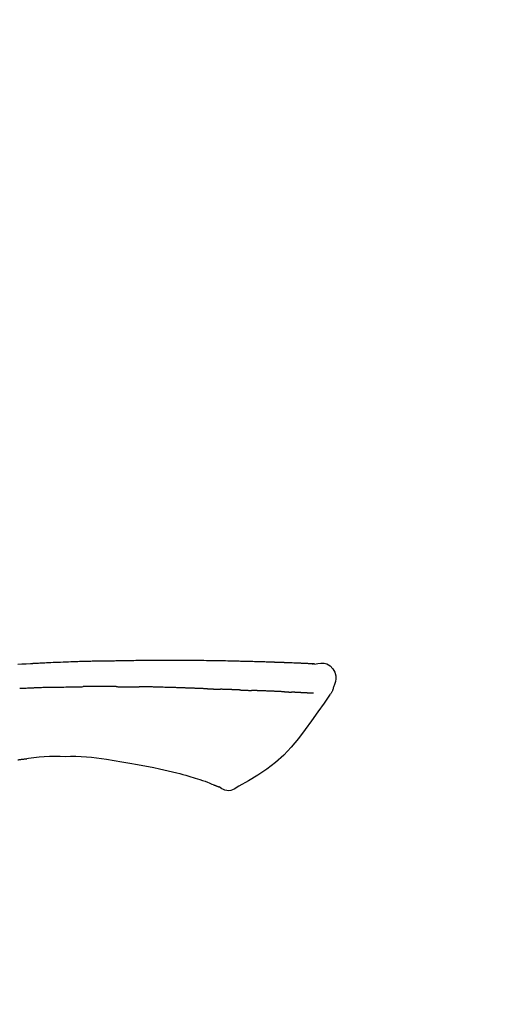
# Model space of a CAD drawing. Extents: x 163 to 26285, y -10810 to -2410.
# Drawn here: x 4521 to 4559, y -7941 to -7864 of the extents above; entities that cross this region are included whole.
import ezdxf

# ---------------------------------------------------------------- set-up
doc = ezdxf.new("R2010")
doc.units = 0
doc.header["$LTSCALE"] = 50
doc.header["$MEASUREMENT"] = 0
doc.layers.get('0').update_dxf_attribs({"linetype": 'CONTINUOUS'})
doc.layers.add('150-機器', color=8, linetype='CONTINUOUS')
doc.layers.add('166-寸法B', color=11, linetype='CONTINUOUS')
doc.styles.add('KH001', font='txt')
doc.dimstyles.new('KH1xx030', dxfattribs={"dimscale": 30, "dimtxt": 2, "dimasz": 0.6, "dimexe": 0.3, "dimexo": 1.2, "dimgap": 0.5, "dimtad": 3, "dimdec": 1, "dimdsep": 46, "dimlunit": 6, "dimtxsty": 'KH001', "dimblk": 'DOT', "dimcen": 1, "dimdle": 1, "dimclrd": 256, "dimclre": 256, "dimclrt": 256, "dimadec": 0, "dimazin": 0, "dimtfac": 1, "dimtdec": 1, "dimtix": 1, "dimtmove": 2, "dimatfit": 3, "dimldrblk": 'CLOSEDBLANK', "dimfxl": 1, "dimtolj": 1, "dimtzin": 0, "dimlwd": -1, "dimlwe": -1, "dimarcsym": 0})

# ---------------------------------------------------------------- blocks, each defined once
blk = doc.blocks.new('_Dot')
at = {"color": 0, "linetype": 'ByBlock', "lineweight": -2}
blk.add_line((-0.5, 0), (-1, 0), dxfattribs=at)
at = {"color": 0, "linetype": 'ByBlock', "const_width": 0.5}
blk.add_lwpolyline([(-0.25, 0, 1), (0.25, 0, 1)], format="xyb", close=True, dxfattribs=at)
blk = doc.blocks.new('*D160')
at = {"layer": '166-寸法B', "linetype": 'ByBlock', "transparency": 16777216}
for p, q in [((4349.52, -8088.885), (4349.52, -7808.372)), ((4999.52, -8088.885), (4999.52, -7808.372)), ((4981.52, -7817.372), (4367.52, -7817.372))]:
    blk.add_line(p, q, dxfattribs=at)
at = {"layer": '166-寸法B', "transparency": 16777216, "xscale": 18, "yscale": 18, "zscale": 18, "rotation": 180}
blk.add_blockref('_Dot', (4349.52, -7817.372), dxfattribs=at)
at = {"layer": '166-寸法B', "transparency": 16777216, "xscale": 18, "yscale": 18, "zscale": 18}
blk.add_blockref('_Dot', (4999.52, -7817.372), dxfattribs=at)
at = {"layer": '166-寸法B', "transparency": 16777216, "insert": (4674.52, -7772.372), "char_height": 60, "attachment_point": 5, "style": 'KH001'}
blk.add_mtext('\\A1;650', dxfattribs=at)
blk = doc.blocks.new('_ClosedBlank')
at = {"color": 0, "linetype": 'ByBlock', "lineweight": -2}
for p, q in [((-1, 0.1667), (0, 0)), ((-1, 0.1667), (-1, -0.1667)), ((0, 0), (-1, -0.1667))]:
    blk.add_line(p, q, dxfattribs=at)

msp = doc.modelspace()

# ---------------------------------------------------------------- linework, layer by layer
at = {"layer": '150-機器', "color": 13, "linetype": 'Continuous'}
for points in [[(4544.259, -7914.024), (4544.259, -7914.023), (4544.259, -7914.021), (4544.258, -7914.02), (4544.258, -7914.019), (4544.253, -7914.012), (4544.242, -7914.011), (4544.228, -7914.014), (4544.212, -7914.019), (4544.149, -7914.028), (4544.097, -7914.024), (4544.05, -7914.014), (4544, -7914.007), (4543.933, -7914.003), (4543.866, -7914), (4543.799, -7913.997), (4543.732, -7913.994), (4543.681, -7913.992), (4543.631, -7913.989), (4543.58, -7913.987), (4543.53, -7913.985), (4543.515, -7913.984), (4543.501, -7913.983), (4543.486, -7913.983), (4543.471, -7913.982), (4543.47, -7913.982), (4543.469, -7913.982), (4543.467, -7913.982), (4543.466, -7913.982), (4543.465, -7913.982), (4543.463, -7913.982), (4543.462, -7913.982), (4543.461, -7913.982), (4543.46, -7913.982), (4543.459, -7913.982), (4543.458, -7913.982), (4543.457, -7913.981), (4543.455, -7913.981), (4543.454, -7913.981), (4543.453, -7913.981), (4543.452, -7913.981), (4543.451, -7913.981), (4543.45, -7913.981), (4543.449, -7913.981), (4543.447, -7913.981), (4543.446, -7913.981), (4543.445, -7913.981), (4543.444, -7913.981), (4543.443, -7913.981), (4543.442, -7913.981), (4543.441, -7913.981), (4543.439, -7913.981), (4543.438, -7913.981), (4543.437, -7913.981), (4543.436, -7913.981), (4543.435, -7913.981), (4543.434, -7913.98), (4543.428, -7913.98), (4543.423, -7913.98), (4543.417, -7913.98), (4543.412, -7913.979), (4543.396, -7913.979), (4543.38, -7913.978), (4543.364, -7913.977), (4543.348, -7913.976), (4543.32, -7913.975), (4543.293, -7913.973), (4543.265, -7913.972), (4543.237, -7913.971), (4543.197, -7913.969), (4543.157, -7913.967), (4543.118, -7913.965), (4543.078, -7913.964), (4542.994, -7913.96), (4542.911, -7913.956), (4542.828, -7913.953), (4542.744, -7913.95), (4542.637, -7913.945), (4542.529, -7913.941), (4542.422, -7913.937), (4542.314, -7913.933), (4542.223, -7913.929), (4542.132, -7913.926), (4542.04, -7913.923), (4541.949, -7913.919), (4541.916, -7913.918), (4541.883, -7913.917), (4541.85, -7913.916), (4541.817, -7913.915), (4541.814, -7913.915), (4541.811, -7913.915), (4541.808, -7913.915), (4541.805, -7913.914), (4541.804, -7913.914), (4541.803, -7913.914), (4541.802, -7913.914), (4541.801, -7913.914), (4541.8, -7913.914), (4541.798, -7913.914), (4541.797, -7913.914), (4541.796, -7913.914), (4541.795, -7913.914), (4541.794, -7913.914), (4541.793, -7913.914), (4541.791, -7913.914), (4541.79, -7913.914), (4541.789, -7913.914), (4541.788, -7913.914), (4541.787, -7913.914), (4541.786, -7913.914), (4541.785, -7913.914), (4541.783, -7913.914), (4541.782, -7913.914), (4541.772, -7913.913), (4541.762, -7913.913), (4541.752, -7913.913), (4541.742, -7913.912), (4541.716, -7913.911), (4541.691, -7913.911), (4541.665, -7913.91), (4541.639, -7913.909), (4541.601, -7913.908), (4541.563, -7913.906), (4541.525, -7913.905), (4541.487, -7913.904), (4541.453, -7913.902), (4541.418, -7913.901), (4541.384, -7913.9), (4541.349, -7913.899), (4541.319, -7913.897), (4541.289, -7913.896), (4541.259, -7913.895), (4541.229, -7913.894), (4541.198, -7913.893), (4541.168, -7913.892), (4541.138, -7913.891), (4541.108, -7913.89), (4541.056, -7913.888), (4541.005, -7913.886), (4540.954, -7913.884), (4540.903, -7913.882), (4540.827, -7913.88), (4540.752, -7913.877), (4540.676, -7913.874), (4540.6, -7913.872), (4540.498, -7913.868), (4540.395, -7913.865), (4540.292, -7913.862), (4540.19, -7913.859), (4540.063, -7913.855), (4539.937, -7913.851), (4539.81, -7913.847), (4539.684, -7913.844), (4539.571, -7913.84), (4539.458, -7913.837), (4539.346, -7913.834), (4539.233, -7913.832), (4539.143, -7913.829), (4539.053, -7913.827), (4538.964, -7913.825), (4538.874, -7913.823), (4538.825, -7913.822), (4538.776, -7913.821), (4538.727, -7913.82), (4538.677, -7913.819), (4538.577, -7913.817), (4538.477, -7913.815), (4538.377, -7913.812), (4538.277, -7913.809), (4538.129, -7913.805), (4537.98, -7913.802), (4537.832, -7913.798), (4537.684, -7913.795), (4537.5, -7913.791), (4537.316, -7913.787), (4537.132, -7913.784), (4536.948, -7913.781), (4536.771, -7913.778), (4536.594, -7913.775), (4536.417, -7913.772), (4536.241, -7913.769), (4536.039, -7913.766), (4535.836, -7913.762), (4535.634, -7913.759), (4535.432, -7913.756), (4535.195, -7913.753), (4534.958, -7913.75), (4534.721, -7913.748), (4534.484, -7913.746), (4534.214, -7913.744), (4533.944, -7913.744), (4533.673, -7913.743), (4533.403, -7913.743), (4533.118, -7913.743), (4532.832, -7913.743), (4532.546, -7913.743), (4532.261, -7913.742), (4531.996, -7913.742), (4531.731, -7913.742), (4531.467, -7913.743), (4531.202, -7913.745), (4530.982, -7913.748), (4530.762, -7913.751), (4530.543, -7913.755), (4530.323, -7913.76), (4530.165, -7913.764), (4530.008, -7913.767), (4529.85, -7913.771), (4529.692, -7913.774), (4529.568, -7913.776), (4529.443, -7913.779), (4529.318, -7913.781), (4529.193, -7913.782), (4529.088, -7913.784), (4528.983, -7913.785), (4528.878, -7913.786), (4528.773, -7913.787), (4528.659, -7913.788), (4528.545, -7913.789), (4528.432, -7913.79), (4528.318, -7913.791), (4528.19, -7913.792), (4528.061, -7913.793), (4527.933, -7913.795), (4527.805, -7913.796), (4527.671, -7913.798), (4527.537, -7913.8), (4527.403, -7913.803), (4527.269, -7913.805), (4527.153, -7913.807), (4527.037, -7913.81), (4526.921, -7913.812), (4526.805, -7913.815), (4526.695, -7913.817), (4526.585, -7913.82), (4526.476, -7913.823), (4526.366, -7913.825), (4526.223, -7913.829), (4526.08, -7913.833), (4525.937, -7913.838), (4525.794, -7913.842), (4525.612, -7913.848), (4525.43, -7913.854), (4525.248, -7913.861), (4525.066, -7913.867), (4524.857, -7913.875), (4524.649, -7913.883), (4524.44, -7913.892), (4524.231, -7913.901), (4524.05, -7913.909), (4523.869, -7913.917), (4523.688, -7913.925), (4523.508, -7913.933), (4523.362, -7913.94), (4523.216, -7913.947), (4523.071, -7913.954), (4522.925, -7913.962), (4522.835, -7913.966), (4522.745, -7913.971), (4522.654, -7913.976), (4522.564, -7913.98), (4522.51, -7913.983), (4522.456, -7913.986), (4522.402, -7913.989), (4522.347, -7913.992), (4522.324, -7913.993), (4522.301, -7913.995), (4522.278, -7913.996), (4522.255, -7913.997), (4522.219, -7913.999), (4522.182, -7914.001), (4522.145, -7914.003), (4522.108, -7914.005), (4521.777, -7914.023), (4521.447, -7914.041), (4521.116, -7914.059)], [(4544.191, -7914.017), (4544.179, -7914.017), (4544.167, -7914.016), (4544.155, -7914.015), (4544.144, -7914.015), (4544.108, -7914.013), (4544.072, -7914.011), (4544.036, -7914.009), (4544, -7914.007), (4543.933, -7914.004), (4543.866, -7914), (4543.799, -7913.997), (4543.732, -7913.994), (4543.681, -7913.992), (4543.631, -7913.989), (4543.58, -7913.987), (4543.53, -7913.985), (4543.515, -7913.984), (4543.501, -7913.983), (4543.486, -7913.983), (4543.471, -7913.982), (4543.47, -7913.982), (4543.469, -7913.982), (4543.467, -7913.982), (4543.466, -7913.982), (4543.465, -7913.982), (4543.463, -7913.982), (4543.462, -7913.982), (4543.461, -7913.982), (4543.46, -7913.982), (4543.459, -7913.982), (4543.458, -7913.982), (4543.457, -7913.981), (4543.455, -7913.981), (4543.454, -7913.981), (4543.453, -7913.981), (4543.452, -7913.981), (4543.451, -7913.981), (4543.45, -7913.981), (4543.449, -7913.981), (4543.447, -7913.981), (4543.446, -7913.981), (4543.445, -7913.981), (4543.444, -7913.981), (4543.443, -7913.981), (4543.442, -7913.981), (4543.441, -7913.981), (4543.439, -7913.981), (4543.438, -7913.981), (4543.437, -7913.981), (4543.436, -7913.981), (4543.435, -7913.981), (4543.434, -7913.98), (4543.428, -7913.98), (4543.423, -7913.98), (4543.417, -7913.98), (4543.412, -7913.979), (4543.396, -7913.979), (4543.38, -7913.978), (4543.364, -7913.977), (4543.348, -7913.976), (4543.32, -7913.975), (4543.293, -7913.973), (4543.265, -7913.972), (4543.237, -7913.971), (4543.197, -7913.969), (4543.157, -7913.967), (4543.118, -7913.965), (4543.078, -7913.964), (4543.042, -7913.962), (4543.005, -7913.96), (4542.969, -7913.959), (4542.933, -7913.957), (4542.907, -7913.956), (4542.882, -7913.955), (4542.856, -7913.954), (4542.83, -7913.953), (4542.829, -7913.953), (4542.828, -7913.953), (4542.827, -7913.953), (4542.825, -7913.953)], [(4544.255, -7914.022), (4544.509, -7913.977), (4544.759, -7913.949), (4545.002, -7913.956), (4545.232, -7914.014), (4545.481, -7914.164), (4545.691, -7914.386), (4545.845, -7914.653), (4545.924, -7914.939), (4545.926, -7915.167), (4545.885, -7915.392), (4545.814, -7915.615), (4545.73, -7915.838)], [(4522.448, -7915.891), (4522.401, -7915.893), (4522.354, -7915.895), (4522.307, -7915.897), (4522.26, -7915.899), (4522.162, -7915.903), (4522.063, -7915.907), (4521.965, -7915.911), (4521.867, -7915.915), (4521.769, -7915.92), (4521.67, -7915.925), (4521.572, -7915.93), (4521.474, -7915.935), (4521.423, -7915.937), (4521.372, -7915.94), (4521.321, -7915.942), (4521.269, -7915.945)], [(4523.891, -7915.84), (4523.855, -7915.842), (4523.819, -7915.843), (4523.783, -7915.844), (4523.748, -7915.845), (4523.672, -7915.847), (4523.596, -7915.85), (4523.52, -7915.852), (4523.444, -7915.854), (4523.323, -7915.858), (4523.203, -7915.862), (4523.083, -7915.866), (4522.963, -7915.871), (4522.878, -7915.874), (4522.794, -7915.877), (4522.71, -7915.88), (4522.625, -7915.884), (4522.581, -7915.885), (4522.537, -7915.887), (4522.493, -7915.889), (4522.448, -7915.891)], [(4523.891, -7915.84), (4523.919, -7915.84), (4523.946, -7915.839), (4523.973, -7915.838), (4524.001, -7915.837), (4524.053, -7915.836), (4524.104, -7915.834), (4524.156, -7915.833), (4524.208, -7915.831), (4524.334, -7915.827), (4524.46, -7915.824), (4524.586, -7915.82), (4524.712, -7915.816), (4524.878, -7915.811), (4525.045, -7915.806), (4525.212, -7915.802), (4525.379, -7915.799), (4525.521, -7915.796), (4525.664, -7915.795), (4525.806, -7915.793), (4525.948, -7915.792), (4526.017, -7915.791), (4526.085, -7915.79), (4526.153, -7915.79), (4526.222, -7915.789)], [(4527.377, -7915.782), (4527.331, -7915.782), (4527.285, -7915.782), (4527.239, -7915.782), (4527.193, -7915.782), (4527.097, -7915.782), (4527.001, -7915.783), (4526.904, -7915.783), (4526.808, -7915.783), (4526.712, -7915.784), (4526.615, -7915.785), (4526.519, -7915.786), (4526.423, -7915.787), (4526.373, -7915.787), (4526.322, -7915.788), (4526.272, -7915.788), (4526.222, -7915.789)], [(4528.785, -7915.789), (4528.76, -7915.788), (4528.734, -7915.788), (4528.709, -7915.788), (4528.683, -7915.788), (4528.63, -7915.787), (4528.576, -7915.787), (4528.523, -7915.786), (4528.469, -7915.786), (4528.385, -7915.785), (4528.301, -7915.785), (4528.216, -7915.784), (4528.132, -7915.784), (4528.04, -7915.783), (4527.949, -7915.783), (4527.857, -7915.782), (4527.765, -7915.782), (4527.701, -7915.782), (4527.637, -7915.782), (4527.574, -7915.782), (4527.51, -7915.782), (4527.477, -7915.782), (4527.444, -7915.782), (4527.41, -7915.782), (4527.377, -7915.782)], [(4528.785, -7915.789), (4528.833, -7915.789), (4528.881, -7915.789), (4528.929, -7915.79), (4528.977, -7915.79), (4529.042, -7915.791), (4529.108, -7915.792), (4529.173, -7915.792), (4529.239, -7915.793), (4529.304, -7915.793), (4529.37, -7915.794), (4529.435, -7915.794), (4529.5, -7915.795), (4529.518, -7915.795), (4529.536, -7915.795), (4529.553, -7915.795), (4529.571, -7915.795)], [(4529.571, -7915.795), (4529.613, -7915.796), (4529.656, -7915.796), (4529.699, -7915.797), (4529.742, -7915.797), (4529.827, -7915.798), (4529.913, -7915.798), (4529.998, -7915.799), (4530.084, -7915.8), (4530.169, -7915.801), (4530.255, -7915.802), (4530.34, -7915.803), (4530.425, -7915.805), (4530.468, -7915.805), (4530.511, -7915.806), (4530.553, -7915.806), (4530.596, -7915.807)], [(4531.113, -7915.808), (4531.098, -7915.808), (4531.084, -7915.808), (4531.07, -7915.808), (4531.055, -7915.808), (4531.027, -7915.808), (4530.998, -7915.808), (4530.97, -7915.808), (4530.941, -7915.808), (4530.898, -7915.808), (4530.855, -7915.808), (4530.812, -7915.808), (4530.769, -7915.808), (4530.74, -7915.808), (4530.711, -7915.808), (4530.682, -7915.808), (4530.654, -7915.807), (4530.639, -7915.807), (4530.625, -7915.807), (4530.61, -7915.807), (4530.596, -7915.807)], [(4533.925, -7915.884), (4533.899, -7915.883), (4533.873, -7915.882), (4533.847, -7915.881), (4533.822, -7915.88), (4533.77, -7915.878), (4533.718, -7915.876), (4533.666, -7915.875), (4533.614, -7915.873), (4533.526, -7915.87), (4533.438, -7915.867), (4533.35, -7915.865), (4533.262, -7915.862), (4533.156, -7915.859), (4533.05, -7915.856), (4532.944, -7915.853), (4532.838, -7915.85), (4532.714, -7915.846), (4532.59, -7915.842), (4532.465, -7915.838), (4532.341, -7915.834), (4532.226, -7915.831), (4532.11, -7915.827), (4531.995, -7915.823), (4531.879, -7915.82), (4531.797, -7915.818), (4531.715, -7915.817), (4531.633, -7915.815), (4531.551, -7915.812), (4531.504, -7915.809), (4531.456, -7915.807), (4531.409, -7915.805), (4531.361, -7915.805), (4531.33, -7915.805), (4531.299, -7915.806), (4531.269, -7915.807), (4531.238, -7915.807), (4531.217, -7915.808), (4531.196, -7915.808), (4531.175, -7915.808), (4531.154, -7915.808), (4531.144, -7915.808), (4531.133, -7915.808), (4531.123, -7915.808), (4531.113, -7915.808)], [(4535.921, -7915.957), (4535.905, -7915.956), (4535.889, -7915.956), (4535.873, -7915.955), (4535.857, -7915.954), (4535.824, -7915.953), (4535.792, -7915.952), (4535.76, -7915.951), (4535.728, -7915.95), (4535.679, -7915.948), (4535.63, -7915.946), (4535.581, -7915.944), (4535.532, -7915.943), (4535.483, -7915.941), (4535.434, -7915.939), (4535.385, -7915.937), (4535.336, -7915.935), (4535.286, -7915.934), (4535.237, -7915.932), (4535.187, -7915.93), (4535.138, -7915.928), (4535.088, -7915.926), (4535.038, -7915.925), (4534.988, -7915.923), (4534.939, -7915.921), (4534.889, -7915.919), (4534.838, -7915.917), (4534.788, -7915.916), (4534.738, -7915.914), (4534.688, -7915.912), (4534.638, -7915.91), (4534.587, -7915.908), (4534.537, -7915.906), (4534.486, -7915.905), (4534.435, -7915.903), (4534.385, -7915.901), (4534.334, -7915.899), (4534.283, -7915.897), (4534.232, -7915.895), (4534.181, -7915.893), (4534.13, -7915.892), (4534.096, -7915.89), (4534.062, -7915.889), (4534.028, -7915.888), (4533.994, -7915.887), (4533.976, -7915.886), (4533.959, -7915.885), (4533.942, -7915.885), (4533.925, -7915.884)], [(4535.921, -7915.957), (4535.935, -7915.957), (4535.95, -7915.958), (4535.964, -7915.958), (4535.978, -7915.959), (4536.006, -7915.96), (4536.035, -7915.961), (4536.063, -7915.962), (4536.092, -7915.963), (4536.134, -7915.964), (4536.176, -7915.966), (4536.218, -7915.967), (4536.261, -7915.969), (4536.303, -7915.971), (4536.345, -7915.972), (4536.387, -7915.974), (4536.429, -7915.975), (4536.47, -7915.977), (4536.512, -7915.978), (4536.554, -7915.98), (4536.595, -7915.981), (4536.637, -7915.983), (4536.678, -7915.984), (4536.72, -7915.986), (4536.761, -7915.987), (4536.789, -7915.988), (4536.816, -7915.989), (4536.843, -7915.99), (4536.871, -7915.991), (4536.884, -7915.992), (4536.898, -7915.992), (4536.912, -7915.993), (4536.925, -7915.993)], [(4537.612, -7916.016), (4537.594, -7916.015), (4537.577, -7916.015), (4537.56, -7916.014), (4537.542, -7916.014), (4537.51, -7916.012), (4537.477, -7916.011), (4537.444, -7916.01), (4537.412, -7916.009), (4537.366, -7916.007), (4537.32, -7916.006), (4537.273, -7916.004), (4537.227, -7916.003), (4537.187, -7916.001), (4537.148, -7916), (4537.108, -7915.999), (4537.068, -7915.997), (4537.043, -7915.997), (4537.019, -7915.996), (4536.994, -7915.995), (4536.97, -7915.995), (4536.959, -7915.994), (4536.948, -7915.994), (4536.937, -7915.994), (4536.925, -7915.993)], [(4538.422, -7916.048), (4538.403, -7916.047), (4538.385, -7916.046), (4538.366, -7916.045), (4538.348, -7916.044), (4538.312, -7916.043), (4538.276, -7916.042), (4538.24, -7916.04), (4538.205, -7916.039), (4538.152, -7916.036), (4538.1, -7916.034), (4538.047, -7916.032), (4537.995, -7916.03), (4537.946, -7916.028), (4537.897, -7916.027), (4537.848, -7916.025), (4537.799, -7916.023), (4537.767, -7916.022), (4537.736, -7916.021), (4537.704, -7916.019), (4537.672, -7916.018), (4537.657, -7916.018), (4537.642, -7916.017), (4537.627, -7916.017), (4537.612, -7916.016)], [(4545.489, -7916.374), (4545.008, -7917.07), (4544.523, -7917.765), (4544.031, -7918.456), (4543.527, -7919.143), (4542.999, -7919.834), (4542.446, -7920.503), (4541.859, -7921.136), (4541.227, -7921.718), (4540.553, -7922.232), (4539.839, -7922.698), (4539.099, -7923.132), (4538.345, -7923.549)], [(4538.422, -7916.048), (4538.435, -7916.048), (4538.449, -7916.049), (4538.463, -7916.049), (4538.476, -7916.05), (4538.504, -7916.051), (4538.532, -7916.052), (4538.56, -7916.053), (4538.588, -7916.054), (4538.643, -7916.057), (4538.699, -7916.059), (4538.754, -7916.062), (4538.809, -7916.064), (4538.872, -7916.067), (4538.936, -7916.07), (4538.999, -7916.073), (4539.063, -7916.075), (4539.111, -7916.077), (4539.16, -7916.078), (4539.209, -7916.079), (4539.258, -7916.081), (4539.279, -7916.081), (4539.301, -7916.082), (4539.323, -7916.082), (4539.345, -7916.083)], [(4539.829, -7916.104), (4539.82, -7916.104), (4539.812, -7916.104), (4539.804, -7916.103), (4539.795, -7916.103), (4539.778, -7916.102), (4539.76, -7916.102), (4539.743, -7916.101), (4539.725, -7916.101), (4539.697, -7916.1), (4539.669, -7916.099), (4539.641, -7916.098), (4539.612, -7916.096), (4539.581, -7916.095), (4539.549, -7916.094), (4539.517, -7916.092), (4539.485, -7916.09), (4539.462, -7916.089), (4539.439, -7916.088), (4539.417, -7916.087), (4539.394, -7916.086), (4539.382, -7916.085), (4539.369, -7916.084), (4539.357, -7916.084), (4539.345, -7916.083)], [(4541.921, -7916.191), (4541.903, -7916.19), (4541.886, -7916.189), (4541.868, -7916.188), (4541.851, -7916.188), (4541.815, -7916.186), (4541.779, -7916.184), (4541.743, -7916.183), (4541.707, -7916.181), (4541.651, -7916.178), (4541.594, -7916.176), (4541.537, -7916.173), (4541.48, -7916.171), (4541.42, -7916.168), (4541.36, -7916.165), (4541.3, -7916.163), (4541.239, -7916.16), (4541.175, -7916.157), (4541.111, -7916.154), (4541.047, -7916.152), (4540.983, -7916.149), (4540.915, -7916.146), (4540.847, -7916.143), (4540.779, -7916.14), (4540.711, -7916.138), (4540.65, -7916.135), (4540.59, -7916.133), (4540.529, -7916.13), (4540.469, -7916.128), (4540.419, -7916.126), (4540.368, -7916.124), (4540.318, -7916.122), (4540.267, -7916.12), (4540.229, -7916.119), (4540.191, -7916.117), (4540.153, -7916.116), (4540.115, -7916.114), (4540.078, -7916.113), (4540.042, -7916.112), (4540.006, -7916.11), (4539.969, -7916.109), (4539.946, -7916.108), (4539.922, -7916.107), (4539.898, -7916.107), (4539.875, -7916.106), (4539.863, -7916.105), (4539.852, -7916.105), (4539.84, -7916.105), (4539.829, -7916.104)], [(4541.921, -7916.191), (4541.931, -7916.191), (4541.941, -7916.192), (4541.95, -7916.192), (4541.96, -7916.193), (4541.979, -7916.194), (4541.998, -7916.194), (4542.018, -7916.195), (4542.037, -7916.196), (4542.065, -7916.198), (4542.093, -7916.199), (4542.121, -7916.2), (4542.149, -7916.202), (4542.175, -7916.203), (4542.202, -7916.204), (4542.229, -7916.206), (4542.256, -7916.207), (4542.282, -7916.208), (4542.308, -7916.209), (4542.334, -7916.211), (4542.359, -7916.212), (4542.376, -7916.213), (4542.393, -7916.214), (4542.41, -7916.214), (4542.426, -7916.215), (4542.434, -7916.216), (4542.443, -7916.216), (4542.451, -7916.216), (4542.459, -7916.217)], [(4542.791, -7916.236), (4542.782, -7916.236), (4542.774, -7916.235), (4542.765, -7916.235), (4542.756, -7916.234), (4542.739, -7916.233), (4542.721, -7916.232), (4542.703, -7916.231), (4542.685, -7916.23), (4542.658, -7916.228), (4542.63, -7916.227), (4542.602, -7916.225), (4542.575, -7916.224), (4542.556, -7916.222), (4542.536, -7916.221), (4542.517, -7916.22), (4542.498, -7916.219), (4542.488, -7916.219), (4542.479, -7916.218), (4542.469, -7916.217), (4542.459, -7916.217)], [(4544.191, -7916.308), (4544.179, -7916.308), (4544.167, -7916.307), (4544.155, -7916.307), (4544.143, -7916.306), (4544.118, -7916.305), (4544.094, -7916.304), (4544.069, -7916.303), (4544.044, -7916.301), (4544.005, -7916.299), (4543.965, -7916.297), (4543.926, -7916.295), (4543.886, -7916.293), (4543.844, -7916.291), (4543.802, -7916.289), (4543.76, -7916.287), (4543.718, -7916.285), (4543.674, -7916.282), (4543.629, -7916.28), (4543.584, -7916.278), (4543.539, -7916.276), (4543.492, -7916.273), (4543.444, -7916.271), (4543.397, -7916.268), (4543.349, -7916.266), (4543.309, -7916.264), (4543.269, -7916.262), (4543.229, -7916.26), (4543.189, -7916.258), (4543.158, -7916.256), (4543.127, -7916.254), (4543.096, -7916.253), (4543.065, -7916.251), (4543.043, -7916.25), (4543.021, -7916.249), (4543, -7916.248), (4542.978, -7916.246), (4542.955, -7916.245), (4542.932, -7916.244), (4542.91, -7916.243), (4542.887, -7916.241), (4542.871, -7916.241), (4542.855, -7916.24), (4542.839, -7916.239), (4542.823, -7916.238), (4542.815, -7916.237), (4542.807, -7916.237), (4542.799, -7916.237), (4542.791, -7916.236)], [(4545.729, -7915.838), (4545.721, -7915.885), (4545.712, -7915.931), (4545.702, -7915.977), (4545.69, -7916.022), (4545.674, -7916.069), (4545.657, -7916.116), (4545.636, -7916.161), (4545.613, -7916.204), (4545.586, -7916.249), (4545.556, -7916.293), (4545.526, -7916.335), (4545.494, -7916.378)], [(4521.115, -7921.498), (4521.173, -7921.489), (4521.231, -7921.481), (4521.29, -7921.473), (4521.348, -7921.464), (4521.406, -7921.457), (4521.464, -7921.449), (4521.522, -7921.442), (4521.581, -7921.434), (4521.639, -7921.428), (4521.697, -7921.421), (4521.756, -7921.414), (4521.814, -7921.408)], [(4521.554, -7921.439), (4521.961, -7921.379), (4522.368, -7921.323), (4522.776, -7921.275), (4523.184, -7921.241), (4523.596, -7921.223), (4524.008, -7921.218), (4524.421, -7921.222), (4524.834, -7921.23)], [(4524.833, -7921.23), (4525.243, -7921.225), (4525.652, -7921.224), (4526.06, -7921.232), (4526.468, -7921.254), (4526.861, -7921.29), (4527.254, -7921.338), (4527.646, -7921.395), (4528.038, -7921.456)], [(4528.038, -7921.456), (4528.641, -7921.555), (4529.244, -7921.654), (4529.847, -7921.754), (4530.451, -7921.853)], [(4530.451, -7921.853), (4530.88, -7921.938), (4531.31, -7922.022), (4531.739, -7922.107), (4532.168, -7922.192)], [(4532.168, -7922.192), (4532.51, -7922.272), (4532.852, -7922.352), (4533.193, -7922.433), (4533.535, -7922.513)], [(4533.535, -7922.513), (4533.764, -7922.572), (4533.992, -7922.632), (4534.22, -7922.694), (4534.447, -7922.76), (4534.617, -7922.813), (4534.787, -7922.868), (4534.956, -7922.924), (4535.125, -7922.981)], [(4535.125, -7922.981), (4535.325, -7923.043), (4535.525, -7923.107), (4535.723, -7923.175), (4535.919, -7923.248), (4536.031, -7923.293), (4536.143, -7923.339), (4536.254, -7923.387), (4536.365, -7923.435)], [(4536.371, -7923.438), (4536.394, -7923.447), (4536.416, -7923.456), (4536.438, -7923.464), (4536.46, -7923.473), (4536.496, -7923.488), (4536.532, -7923.502), (4536.569, -7923.517), (4536.605, -7923.531), (4536.642, -7923.547), (4536.679, -7923.564), (4536.717, -7923.58), (4536.757, -7923.592), (4536.773, -7923.594), (4536.788, -7923.597), (4536.802, -7923.602), (4536.814, -7923.615), (4536.815, -7923.617), (4536.817, -7923.62), (4536.818, -7923.621), (4536.82, -7923.622), (4536.82, -7923.621), (4536.821, -7923.62), (4536.822, -7923.619), (4536.823, -7923.617)], [(4538.345, -7923.549), (4538.233, -7923.638), (4538.118, -7923.722), (4537.998, -7923.795), (4537.87, -7923.852), (4537.725, -7923.89), (4537.574, -7923.905), (4537.422, -7923.895), (4537.275, -7923.862), (4537.157, -7923.814), (4537.044, -7923.753), (4536.935, -7923.684), (4536.828, -7923.609)]]:
    msp.add_lwpolyline(points, dxfattribs=at)

# ---------------------------------------------------------------- dimensions: what is measured, and where the dimension line sits
at = {"layer": '166-寸法B'}
dim = msp.add_linear_dim(base=(4349.52, -7817.372), p1=(4999.52, -8124.885), p2=(4349.52, -8124.885), dimstyle='KH1xx030', override={"dimfxl": 0.5, "dimarcsym": 1}, dxfattribs=at)
dim.commit()
dim.dimension.update_dxf_attribs({"geometry": '*D160', "text_midpoint": (4674.52, -7772.372)})

doc.saveas('drawing.dxf')
